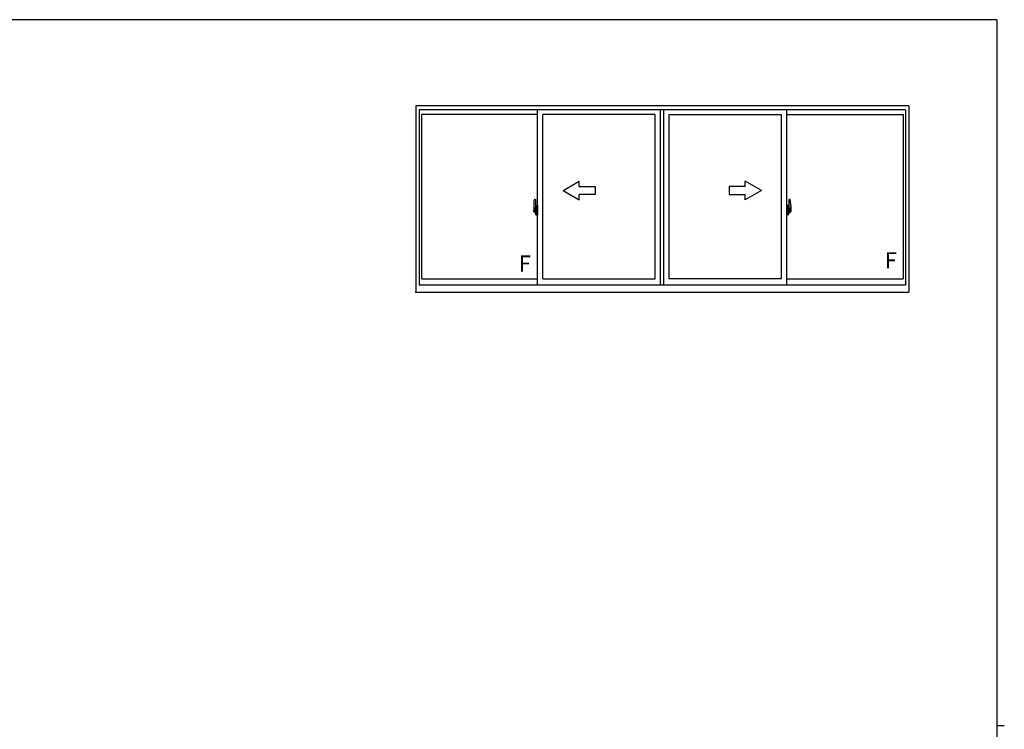
# Model space of a CAD drawing. Extents: x 0 to 793, y 0 to 564.
# Drawn here: x 410 to 776, y 298 to 561 of the extents above; entities that cross this region are included whole.
import ezdxf

# ---------------------------------------------------------------- set-up
doc = ezdxf.new("R2010")
doc.units = 0
doc.linetypes.add('YCENTER_1', pattern=[13, 10, -1, 1, -1])
doc.layers.add('YKK_A1', color=4, linetype='CONTINUOUS', lineweight=30)
doc.layers.add('YKK_ZWAK', color=7, linetype='CONTINUOUS')
doc.styles.get("Standard").update_dxf_attribs({"font": 'ROMANS.SHX', "bigfont": 'EXTFONT.SHX'})

# ---------------------------------------------------------------- blocks, each defined once
blk = doc.blocks.new('A201')
at = {"layer": 'YKK_ZWAK', "color": 254, "linetype": 'Continuous'}
for p, q in [((571, 410), (21, 410)), ((571, 410), (571, 35)), ((571, 222.5), (573, 222.5))]:
    blk.add_line(p, q, dxfattribs=at)

msp = doc.modelspace()

# ---------------------------------------------------------------- linework, layer by layer
at = {"layer": 'YKK_A1'}
for p, q in [((740.06, 529.36), (556.81, 529.36)), ((556.81, 529.36), (556.81, 460.11)), ((738.81, 527.86), (558.06, 527.86)), ((558.06, 527.86), (558.06, 462.86)), ((602.06, 462.86), (602.06, 527.86)), ((647.81, 462.86), (647.81, 527.86)), ((649.06, 462.86), (649.06, 527.86)), ((649.06, 462.86), (649.06, 527.86)), ((694.81, 462.86), (694.81, 527.86)), ((738.81, 527.86), (738.81, 462.86)), ((740.06, 529.36), (740.06, 460.11)), ((602.06, 526.11), (558.91, 526.11)), ((558.91, 526.11), (558.91, 465.06)), ((604.06, 465.06), (604.06, 526.11)), ((645.81, 526.11), (604.06, 526.11)), ((645.81, 465.06), (645.81, 526.11)), ((651.06, 465.06), (651.06, 526.11)), ((651.06, 465.06), (651.06, 526.11)), ((651.06, 526.11), (692.81, 526.11)), ((692.81, 465.06), (692.81, 526.11)), ((694.81, 526.11), (737.96, 526.11)), ((737.96, 526.11), (737.96, 465.06)), ((600.9, 494.51), (601.33, 494.53)), ((601.36, 494.5), (601.36, 491.25)), ((695.51, 494.5), (695.51, 491.25)), ((695.97, 494.51), (695.54, 494.53)), ((600.66, 492.26), (600.66, 490.04)), ((601.25, 491.4), (600.86, 491.4)), ((600.86, 490.34), (600.86, 491.4)), ((600.88, 491.33), (601.25, 491.33)), ((600.88, 490.35), (600.88, 491.33)), ((601.17, 490.95), (601.17, 490.13)), ((601.34, 490.95), (601.17, 490.95)), ((601.18, 490.62), (601.17, 490.62)), ((601.18, 490.5), (601.18, 490.7)), ((601.18, 490.5), (601.28, 490.5)), ((601.18, 490.5), (601.18, 490.5)), ((601.18, 490.43), (601.18, 490.5)), ((601.28, 491.29), (601.28, 490.95)), ((601.28, 491.12), (601.28, 491.17)), ((601.28, 490.95), (601.28, 490.73)), ((601.28, 490.95), (601.28, 490.73)), ((601.36, 490.83), (601.28, 490.83)), ((601.28, 490.73), (601.45, 490.73)), ((601.28, 490.53), (601.45, 490.53)), ((601.28, 490.5), (601.28, 489.7)), ((601.45, 490.5), (601.28, 490.5)), ((601.28, 490.5), (601.28, 490.5)), ((601.28, 490.43), (601.28, 490.5)), ((601.34, 491.25), (601.34, 490.95)), ((601.36, 491.25), (601.34, 491.25)), ((601.36, 491.28), (601.36, 490.73)), ((601.36, 490.73), (601.36, 491.08)), ((601.36, 490.79), (601.36, 491.02)), ((601.36, 489.98), (601.36, 490.5)), ((601.36, 490.5), (601.36, 489.7)), ((601.38, 491.1), (601.48, 491.11)), ((601.45, 490.73), (601.45, 490.53)), ((601.45, 490.53), (601.45, 490.5)), ((601.48, 492.21), (601.48, 491.31)), ((601.61, 491.31), (601.48, 491.31)), ((601.48, 490.94), (601.48, 491.25)), ((601.49, 490.91), (601.48, 490.94)), ((601.5, 490.88), (601.49, 490.91)), ((601.51, 490.87), (601.5, 490.88)), ((601.51, 491.28), (601.51, 491.31)), ((601.63, 491.28), (601.51, 491.28)), ((601.63, 491.28), (601.51, 491.28)), ((601.52, 490.87), (601.51, 490.87)), ((601.53, 490.86), (601.52, 490.87)), ((601.61, 492.26), (601.53, 492.26)), ((601.53, 490.86), (601.53, 490.2)), ((601.53, 490.86), (601.53, 490.86)), ((601.54, 490.86), (601.54, 489.85)), ((602.03, 490.9), (601.57, 490.89)), ((601.61, 492.26), (601.61, 491.31)), ((601.61, 492.24), (601.63, 492.24)), ((601.63, 492.27), (602.06, 492.28)), ((601.63, 492.27), (601.63, 491.28)), ((601.63, 492.24), (601.63, 491.28)), ((601.71, 491.02), (601.71, 490.95)), ((601.9, 491.05), (601.74, 491.05)), ((601.74, 490.93), (601.9, 490.93)), ((601.92, 491.02), (601.92, 490.95)), ((602.04, 490.89), (602.04, 489.82)), ((602.04, 490.89), (602.04, 490.88)), ((602.06, 490.67), (602.04, 490.67)), ((602.06, 492.28), (602.06, 488.78)), ((695.23, 492.27), (694.81, 492.28)), ((694.81, 492.28), (694.81, 488.78)), ((694.81, 490.67), (694.82, 490.67)), ((694.82, 490.89), (694.82, 489.82)), ((694.82, 490.89), (694.82, 490.88)), ((694.84, 490.9), (695.3, 490.89)), ((694.94, 491.02), (694.94, 490.95)), ((694.97, 491.05), (695.13, 491.05)), ((695.13, 490.93), (694.97, 490.93)), ((695.15, 491.02), (695.15, 490.95)), ((695.23, 492.27), (695.23, 491.28)), ((695.23, 492.24), (695.23, 491.28)), ((695.26, 492.24), (695.23, 492.24)), ((695.23, 491.28), (695.36, 491.28)), ((695.23, 491.28), (695.36, 491.28)), ((695.26, 492.26), (695.26, 491.31)), ((695.26, 492.26), (695.33, 492.26)), ((695.26, 491.31), (695.38, 491.31)), ((695.32, 490.86), (695.32, 489.85)), ((695.34, 490.86), (695.35, 490.87)), ((695.34, 490.86), (695.34, 490.2)), ((695.34, 490.86), (695.34, 490.86)), ((695.35, 490.87), (695.36, 490.87)), ((695.36, 491.28), (695.36, 491.31)), ((695.36, 490.87), (695.37, 490.88)), ((695.37, 490.88), (695.38, 490.91)), ((695.38, 492.21), (695.38, 491.31)), ((695.38, 490.94), (695.38, 491.25)), ((695.49, 491.1), (695.38, 491.11)), ((695.38, 490.91), (695.38, 490.94)), ((695.58, 490.73), (695.41, 490.73)), ((695.41, 490.73), (695.41, 490.53)), ((695.58, 490.53), (695.41, 490.53)), ((695.41, 490.53), (695.41, 490.5)), ((695.41, 490.5), (695.58, 490.5)), ((695.51, 491.28), (695.51, 490.73)), ((695.51, 491.25), (695.52, 491.25)), ((695.51, 490.73), (695.51, 491.08)), ((695.51, 490.79), (695.51, 491.02)), ((695.51, 490.83), (695.58, 490.83)), ((695.51, 489.98), (695.51, 490.5)), ((695.51, 490.5), (695.51, 489.7)), ((695.52, 491.25), (695.52, 490.95)), ((695.52, 490.95), (695.7, 490.95)), ((695.58, 491.29), (695.58, 490.95)), ((695.58, 491.12), (695.58, 491.17)), ((695.58, 490.95), (695.58, 490.73)), ((695.58, 490.95), (695.58, 490.73)), ((695.58, 490.5), (695.58, 489.7)), ((695.58, 490.5), (695.58, 490.5)), ((695.68, 490.5), (695.58, 490.5)), ((695.58, 490.43), (695.58, 490.5)), ((695.62, 491.4), (696.01, 491.4)), ((695.98, 491.33), (695.62, 491.33)), ((695.68, 490.5), (695.68, 490.7)), ((695.68, 490.62), (695.7, 490.62)), ((695.68, 490.5), (695.68, 490.5)), ((695.68, 490.43), (695.68, 490.5)), ((695.7, 490.95), (695.7, 490.13)), ((695.98, 490.35), (695.98, 491.33)), ((696.01, 490.34), (696.01, 491.4)), ((696.21, 492.26), (696.21, 490.04)), ((600.71, 489.99), (600.91, 489.99)), ((600.86, 490.34), (600.86, 490.34)), ((600.86, 490.29), (600.86, 490.34)), ((600.86, 490.3), (600.86, 490.34)), ((600.91, 490.16), (600.91, 489.99)), ((601.13, 490.16), (600.91, 490.16)), ((600.95, 490.09), (600.91, 490.09)), ((600.95, 490.04), (600.95, 490.13)), ((600.95, 490.13), (601.18, 490.13)), ((600.95, 490.04), (601.18, 490.04)), ((600.95, 489.91), (600.95, 490.04)), ((600.95, 489.89), (600.95, 489.91)), ((600.95, 489.89), (601.24, 489.89)), ((601.04, 489.62), (601.03, 489.64)), ((601.06, 489.59), (601.04, 489.62)), ((601.06, 489.64), (601.06, 489.59)), ((601.25, 489.59), (601.06, 489.59)), ((601.08, 489.67), (601.25, 489.67)), ((601.13, 490.16), (601.13, 490.13)), ((601.17, 490.16), (601.13, 490.16)), ((601.18, 490.43), (601.28, 490.43)), ((601.18, 490.38), (601.18, 490.43)), ((601.18, 490.38), (601.28, 490.38)), ((601.18, 490.19), (601.18, 490.38)), ((601.18, 490.19), (601.28, 490.19)), ((601.18, 490.13), (601.18, 490.19)), ((601.18, 490.13), (601.28, 490.13)), ((601.18, 490.13), (601.28, 490.13)), ((601.18, 490.13), (601.18, 490.13)), ((601.19, 489.91), (601.18, 489.91)), ((601.21, 489.9), (601.19, 489.91)), ((601.22, 489.9), (601.21, 489.9)), ((601.23, 489.9), (601.22, 489.9)), ((601.25, 489.9), (601.23, 489.9)), ((601.26, 489.9), (601.25, 489.9)), ((601.27, 489.91), (601.26, 489.9)), ((601.28, 490.09), (601.27, 490.09)), ((601.28, 489.91), (601.27, 489.91)), ((601.28, 490.38), (601.28, 490.43)), ((601.28, 490.19), (601.28, 490.38)), ((601.28, 490.36), (601.28, 490.09)), ((601.28, 490.13), (601.28, 490.19)), ((601.28, 490.13), (601.28, 490)), ((601.28, 490.13), (601.28, 490.13)), ((601.28, 490), (601.28, 489.99)), ((601.28, 489.99), (601.28, 489.94)), ((601.28, 489.92), (601.28, 489.91)), ((601.48, 489.96), (601.38, 489.96)), ((601.48, 490.12), (601.49, 490.13)), ((601.48, 489.81), (601.48, 490.12)), ((601.48, 488.85), (601.48, 489.76)), ((601.61, 489.76), (601.48, 489.76)), ((601.49, 490.16), (601.5, 490.17)), ((601.49, 490.13), (601.49, 490.16)), ((601.5, 490.17), (601.51, 490.18)), ((601.51, 490.18), (601.52, 490.19)), ((601.63, 489.78), (601.51, 489.78)), ((601.51, 489.78), (601.51, 489.76)), ((601.63, 489.78), (601.51, 489.78)), ((601.52, 490.19), (601.53, 490.2)), ((601.53, 490.2), (601.53, 490.2)), ((601.61, 488.8), (601.53, 488.8)), ((601.57, 489.82), (602.03, 489.81)), ((601.61, 489.93), (601.61, 489.87)), ((601.61, 488.8), (601.61, 489.76)), ((601.61, 488.83), (601.63, 488.83)), ((601.98, 489.96), (601.63, 489.96)), ((601.63, 489.85), (601.98, 489.85)), ((601.63, 489.78), (601.63, 488.8)), ((601.63, 488.83), (601.63, 489.78)), ((601.63, 488.8), (602.06, 488.78)), ((602.01, 489.93), (602.01, 489.87)), ((602.06, 490.34), (602.04, 490.34)), ((694.81, 490.34), (694.82, 490.34)), ((695.23, 488.8), (694.81, 488.78)), ((695.3, 489.82), (694.84, 489.81)), ((694.86, 489.93), (694.86, 489.87)), ((694.88, 489.96), (695.23, 489.96)), ((695.23, 489.85), (694.88, 489.85)), ((695.23, 489.78), (695.23, 488.8)), ((695.23, 489.78), (695.36, 489.78)), ((695.23, 488.83), (695.23, 489.78)), ((695.23, 489.78), (695.36, 489.78)), ((695.26, 488.83), (695.23, 488.83)), ((695.26, 489.93), (695.26, 489.87)), ((695.26, 488.8), (695.26, 489.76)), ((695.26, 489.76), (695.38, 489.76)), ((695.26, 488.8), (695.33, 488.8)), ((695.35, 490.19), (695.34, 490.2)), ((695.34, 490.2), (695.34, 490.2)), ((695.36, 490.18), (695.35, 490.19)), ((695.37, 490.17), (695.36, 490.18)), ((695.36, 489.78), (695.36, 489.76)), ((695.38, 490.16), (695.37, 490.17)), ((695.38, 490.13), (695.38, 490.16)), ((695.38, 490.12), (695.38, 490.13)), ((695.38, 489.81), (695.38, 490.12)), ((695.38, 489.96), (695.49, 489.96)), ((695.38, 488.85), (695.38, 489.76)), ((695.68, 490.43), (695.58, 490.43)), ((695.58, 490.38), (695.58, 490.43)), ((695.68, 490.38), (695.58, 490.38)), ((695.58, 490.19), (695.58, 490.38)), ((695.58, 490.36), (695.58, 490.09)), ((695.68, 490.19), (695.58, 490.19)), ((695.58, 490.13), (695.58, 490.19)), ((695.68, 490.13), (695.58, 490.13)), ((695.58, 490.13), (695.58, 490)), ((695.68, 490.13), (695.58, 490.13)), ((695.58, 490.13), (695.58, 490.13)), ((695.58, 490.09), (695.6, 490.09)), ((695.58, 490), (695.58, 489.99)), ((695.58, 489.99), (695.58, 489.94)), ((695.59, 489.92), (695.59, 489.91)), ((695.59, 489.91), (695.6, 489.91)), ((695.6, 489.91), (695.61, 489.9)), ((695.61, 489.9), (695.62, 489.9)), ((695.62, 489.9), (695.64, 489.9)), ((695.78, 489.67), (695.62, 489.67)), ((695.62, 489.59), (695.81, 489.59)), ((695.92, 489.89), (695.63, 489.89)), ((695.64, 489.9), (695.65, 489.9)), ((695.65, 489.9), (695.66, 489.9)), ((695.66, 489.9), (695.68, 489.91)), ((695.68, 490.38), (695.68, 490.43)), ((695.68, 490.19), (695.68, 490.38)), ((695.68, 490.13), (695.68, 490.19)), ((695.92, 490.13), (695.68, 490.13)), ((695.68, 490.13), (695.68, 490.13)), ((695.92, 490.04), (695.68, 490.04)), ((695.68, 489.91), (695.68, 489.91)), ((695.7, 490.16), (695.74, 490.16)), ((695.74, 490.16), (695.74, 490.13)), ((695.74, 490.16), (695.95, 490.16)), ((695.81, 489.64), (695.81, 489.59)), ((695.81, 489.59), (695.83, 489.62)), ((695.83, 489.62), (695.84, 489.64)), ((695.92, 490.04), (695.92, 490.13)), ((695.92, 490.09), (695.95, 490.09)), ((695.92, 489.91), (695.92, 490.04)), ((695.92, 489.89), (695.92, 489.91)), ((695.95, 490.16), (695.95, 489.99)), ((696.16, 489.99), (695.95, 489.99)), ((696.01, 490.34), (696.01, 490.34)), ((696.01, 490.29), (696.01, 490.34)), ((696.01, 490.3), (696.01, 490.34)), ((558.91, 465.06), (602.06, 465.06)), ((604.06, 465.06), (645.81, 465.06)), ((692.81, 465.06), (651.06, 465.06)), ((694.81, 465.06), (737.96, 465.06)), ((558.06, 462.86), (738.81, 462.86)), ((556.81, 460.11), (740.06, 460.11))]:
    msp.add_line(p, q, dxfattribs=at)
at = {"layer": 'YKK_A1', "linetype": 'Continuous'}
for p, q in [((611.56, 497.86), (617.56, 501.32)), ((611.56, 497.86), (617.56, 494.39)), ((617.56, 499.36), (617.56, 501.32)), ((617.56, 499.36), (623.56, 499.36)), ((623.56, 499.36), (623.56, 496.36)), ((679.31, 499.36), (673.31, 499.36)), ((673.31, 499.36), (673.31, 496.36)), ((685.31, 497.86), (679.31, 501.32)), ((679.31, 499.36), (679.31, 501.32)), ((685.31, 497.86), (679.31, 494.39)), ((623.56, 496.36), (617.56, 496.36)), ((617.56, 494.39), (617.56, 496.36)), ((673.31, 496.36), (679.31, 496.36)), ((679.31, 494.39), (679.31, 496.36))]:
    msp.add_line(p, q, dxfattribs=at)
at = {"layer": 'YKK_A1', "linetype": 'YCENTER_1'}
for p, q in [((602.22, 490.36), (600.47, 490.36)), ((694.65, 490.36), (696.4, 490.36))]:
    msp.add_line(p, q, dxfattribs=at)
at = {"layer": 'YKK_A1'}
for centre, radius, start, end in [((613.91, 492.22), 13.25, 170.2065, 179.8214), ((600.9, 494.46), 0.05, 92, 170.2065), ((601.33, 494.5), 0.025, 0, 92), ((695.53, 494.5), 0.025, 88, 180), ((695.97, 494.46), 0.05, 9.7935, 88), ((682.96, 492.22), 13.25, 0.1786, 9.7935), ((600.88, 491.35), 0.025, 180, 270), ((601.25, 491.28), 0.112, 0, 90), ((601.25, 491.29), 0.0375, 0, 90), ((601.38, 491.08), 0.025, 91, 180), ((601.53, 492.21), 0.05, 90, 180), ((601.51, 491.25), 0.025, 92, 180), ((601.57, 490.86), 0.0254, 88.9921, 157.9025), ((601.74, 491.02), 0.025, 90, 180), ((601.74, 490.95), 0.025, 180, 270), ((601.9, 491.02), 0.025, 0, 90), ((601.9, 490.95), 0.025, 270, 0), ((694.97, 491.02), 0.025, 90, 180), ((694.97, 490.95), 0.025, 180, 270), ((695.13, 491.02), 0.025, 0, 90), ((695.13, 490.95), 0.025, 270, 0), ((695.3, 490.86), 0.0254, 22.0975, 91.0079), ((695.33, 492.21), 0.05, 0, 90), ((695.36, 491.25), 0.025, 0, 88), ((695.48, 491.08), 0.025, 0, 89), ((695.62, 491.28), 0.112, 90, 180), ((695.62, 491.29), 0.0375, 90, 180), ((695.98, 491.35), 0.025, 270, 0), ((600.71, 490.04), 0.05, 180, 268), ((602.34, 490.34), 1.48, 179.9189, 190.8132), ((602.17, 490.28), 1.31, 179.5362, 192.8514), ((602.36, 490.3), 1.47, 178.4207, 189.3309), ((601.81, 490.2), 0.933, 188.6291, 193.1575), ((602.17, 490.28), 1.31, 192.8514, 209.2312), ((601.77, 490.22), 0.88, 189.9821, 192.053), ((601.81, 490.2), 0.933, 193.1575, 216.6329), ((601.77, 490.22), 0.88, 192.053, 218.8262), ((601.08, 489.64), 0.025, 90, 180), ((601.19, 490.14), 0.095, 266.9123, 356.7406), ((601.25, 489.7), 0.0375, 270, 0), ((601.25, 489.7), 0.112, 270, 0), ((601.38, 489.98), 0.025, 180, 269), ((601.51, 489.81), 0.025, 180, 268), ((601.53, 488.85), 0.05, 180, 270), ((601.57, 489.85), 0.0256, 202.4382, 270.6673), ((601.63, 489.93), 0.025, 90, 180), ((601.63, 489.87), 0.025, 180, 270), ((601.98, 489.93), 0.025, 0, 90), ((601.98, 489.87), 0.025, 270, 0), ((694.88, 489.93), 0.025, 90, 180), ((694.88, 489.87), 0.025, 180, 270), ((695.23, 489.93), 0.025, 0, 90), ((695.23, 489.87), 0.025, 270, 0), ((695.3, 489.85), 0.0256, 269.3327, 337.5618), ((695.33, 488.85), 0.05, 270, 0), ((695.36, 489.81), 0.025, 272, 0), ((695.48, 489.98), 0.025, 271, 0), ((695.62, 489.7), 0.112, 180, 270), ((695.68, 490.14), 0.095, 183.2594, 273.0877), ((695.62, 489.7), 0.0375, 180, 270), ((695.1, 490.22), 0.88, 321.1738, 347.947), ((695.78, 489.64), 0.025, 0, 90), ((695.06, 490.2), 0.933, 323.3671, 346.8425), ((694.7, 490.28), 1.31, 330.7688, 347.1486), ((695.1, 490.22), 0.88, 347.947, 350.0179), ((694.51, 490.3), 1.47, 350.6691, 1.5793), ((695.06, 490.2), 0.933, 346.8425, 351.3709), ((694.53, 490.34), 1.48, 349.1868, 0.0811), ((694.7, 490.28), 1.31, 347.1486, 0.4638), ((696.16, 490.04), 0.05, 272, 0)]:
    msp.add_arc(centre, radius, start, end, dxfattribs=at)
for centre, major_axis, ratio, start_param, end_param in [((601.28, 490.7), (0.1, 0), 0.251336, 1.570796, 3.141593), ((601.28, 490.5), (-0.1, 0), 0.251336, -1.570796, 0), ((601.57, 490.86), (-0.0236, 0.0086), 0.995692, -0.002865, 0.348119), ((602.03, 490.89), (0.0106, 0.011), 0.965668, -0.785388, 0.820294), ((601.18, 489.94), (0.1, 0), 0.637322, -0.25268, 0), ((601.57, 489.85), (0.0236, 0.0086), 0.995692, 2.793473, 3.144458), ((602.03, 489.82), (-0.0106, 0.011), 0.965668, 2.321299, 3.92698)]:
    msp.add_ellipse(centre, major_axis=major_axis, ratio=ratio, start_param=start_param, end_param=end_param, dxfattribs=at)
at = {"layer": 'YKK_A1', "extrusion": (0, 0, -1)}
for centre, major_axis, ratio, start_param, end_param in [((694.84, 490.89), (-0.0106, 0.011), 0.965668, -0.785388, 0.820294), ((695.3, 490.86), (0.0236, 0.0086), 0.995692, -0.002865, 0.348119), ((695.58, 490.7), (-0.1, 0), 0.251336, 1.570796, 3.141593), ((695.58, 490.5), (0.1, 0), 0.251336, -1.570796, 0), ((694.84, 489.82), (0.0106, 0.011), 0.965668, 2.321299, 3.92698), ((695.3, 489.85), (-0.0236, 0.0086), 0.995692, 2.793473, 3.144458), ((695.68, 489.94), (-0.1, 0), 0.637322, -0.25268, 0)]:
    msp.add_ellipse(centre, major_axis=major_axis, ratio=ratio, start_param=start_param, end_param=end_param, dxfattribs=at)
at = {"layer": 'YKK_A1'}
msp.add_point((556.81, 460.11), dxfattribs=at)
msp.add_point((556.81, 460.11), dxfattribs=at)
msp.add_point((556.81, 460.11), dxfattribs=at)
msp.add_point((556.81, 460.11), dxfattribs=at)
msp.add_point((556.81, 460.11), dxfattribs=at)
msp.add_point((556.81, 460.11), dxfattribs=at)
msp.add_point((556.81, 460.11), dxfattribs=at)
msp.add_point((556.81, 460.11), dxfattribs=at)

# ---------------------------------------------------------------- block references
at = {"layer": 'YKK_ZWAK', "xscale": 1.4, "yscale": 1.4, "zscale": 1.4}
msp.add_blockref('A201', (-26.6, -12.6), dxfattribs=at)

# ---------------------------------------------------------------- texts
at = {"layer": 'YKK_A1'}
for p in [(595.1, 467.72), (731.14, 468.9)]:
    msp.add_text('F', height=6, dxfattribs=at).set_placement(p)

doc.saveas('drawing.dxf')
